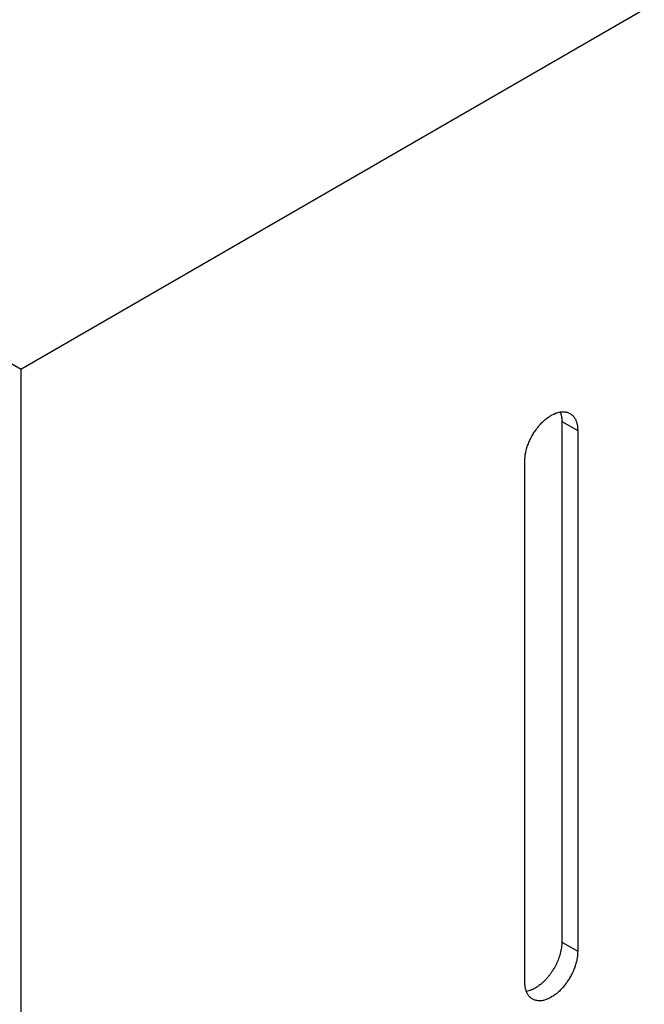
# Model space of a CAD drawing. Units: inches. Extents: x 0.5 to 16.1, y 0.5 to 11.2.
# Drawn here: x 14.1 to 14.3, y 8.8 to 9 of the extents above; entities that cross this region are included whole.
import ezdxf

# ---------------------------------------------------------------- set-up
doc = ezdxf.new("R2010")
doc.units = ezdxf.units.IN
doc.header["$MEASUREMENT"] = 0
doc.layers.add('Layer 1', color=7, linetype='Continuous')

# ---------------------------------------------------------------- blocks, each defined once
blk = doc.blocks.new('block 6')
at = {"layer": 'Layer 1', "color": 7, "lineweight": 25, "true_color": 0xffffff}
for points in [[(14.1429, 8.92755), (12.42251, 9.92081)], [(15.60253, 9.77028), (14.14289, 8.92755)], [(14.1429, 8.59046), (14.1429, 8.92755)], [(14.27823, 8.91452), (14.27823, 8.78428)], [(14.27823, 8.91452), (14.2822, 8.91223)], [(14.28222, 8.91223), (14.28222, 8.78199)], [(14.26896, 8.77433), (14.26896, 8.90457)], [(14.27823, 8.78429), (14.2822, 8.78199)]]:
    blk.add_lwpolyline(points, dxfattribs=at)
for points, knots in [([(14.26896, 8.90456), (14.26896, 8.90456), (14.26896, 8.90509), (14.26896, 8.90509), (14.26896, 8.90509), (14.26902, 8.90566), (14.26902, 8.90566), (14.26902, 8.90566), (14.26909, 8.90622), (14.26909, 8.90622), (14.26913, 8.90641), (14.26917, 8.9066), (14.26922, 8.90679), (14.26926, 8.90698), (14.2693, 8.90717), (14.26934, 8.90736), (14.26941, 8.90756), (14.26943, 8.90775), (14.26949, 8.90794), (14.26956, 8.90811), (14.26962, 8.90832), (14.26968, 8.90851), (14.26975, 8.90868), (14.26983, 8.90887), (14.26989, 8.90904), (14.26998, 8.90923), (14.27004, 8.90942), (14.27013, 8.9096), (14.27021, 8.90979), (14.27028, 8.90996), (14.27036, 8.91013), (14.27045, 8.9103), (14.27053, 8.91047), (14.27064, 8.91064), (14.27072, 8.91078), (14.27081, 8.91095), (14.27092, 8.91112), (14.271, 8.91127), (14.27111, 8.91144), (14.27117, 8.91159), (14.27128, 8.91174), (14.27138, 8.91189), (14.27147, 8.91204), (14.27157, 8.91219), (14.27168, 8.91231), (14.27179, 8.91246), (14.27187, 8.91259), (14.27198, 8.91274), (14.27206, 8.91287), (14.27217, 8.91299), (14.27227, 8.91312), (14.27236, 8.91325), (14.27247, 8.91338), (14.27257, 8.91348), (14.27268, 8.91361), (14.27281, 8.91374), (14.27291, 8.91384), (14.273, 8.91397), (14.27312, 8.9141), (14.27325, 8.91421), (14.27336, 8.91433), (14.27336, 8.91433), (14.27374, 8.91467), (14.27374, 8.91467), (14.27385, 8.91478), (14.27397, 8.91491), (14.2741, 8.91501), (14.27423, 8.91512), (14.27438, 8.91522), (14.27451, 8.91533), (14.27465, 8.91544), (14.27476, 8.91554), (14.27491, 8.91563), (14.27506, 8.91571), (14.27518, 8.91582), (14.27533, 8.9159), (14.27548, 8.91599), (14.27561, 8.91607), (14.27576, 8.91616), (14.27576, 8.91616), (14.2762, 8.91637), (14.2762, 8.91637), (14.2762, 8.91637), (14.27663, 8.91656), (14.27663, 8.91656), (14.27678, 8.91663), (14.27693, 8.91667), (14.27708, 8.91671), (14.27722, 8.91675), (14.27737, 8.9168), (14.2775, 8.91684), (14.27765, 8.91688), (14.2778, 8.9169), (14.27795, 8.91692), (14.2781, 8.91694), (14.27822, 8.91694), (14.27835, 8.91694), (14.2785, 8.91697), (14.27863, 8.91694), (14.27877, 8.91694), (14.2789, 8.91694), (14.27905, 8.91694), (14.27916, 8.91692), (14.27928, 8.9169), (14.27941, 8.91686), (14.27954, 8.91684), (14.27967, 8.9168), (14.27979, 8.91675), (14.2799, 8.91671), (14.28003, 8.91665), (14.28011, 8.9166), (14.28022, 8.91654), (14.28035, 8.9165), (14.28045, 8.91641), (14.28054, 8.91635), (14.28064, 8.91627), (14.28075, 8.9162), (14.28083, 8.91612), (14.28092, 8.91603), (14.281, 8.91595), (14.28109, 8.91586), (14.28117, 8.91576), (14.28124, 8.91567), (14.28132, 8.91556), (14.28139, 8.91546), (14.28145, 8.91535), (14.28151, 8.91525), (14.2816, 8.91514), (14.28164, 8.91501), (14.28171, 8.91491), (14.28177, 8.91478), (14.28179, 8.91467), (14.28183, 8.91457), (14.28188, 8.91446), (14.28192, 8.91433), (14.28196, 8.91425), (14.282, 8.9141), (14.28203, 8.91395), (14.28207, 8.9138), (14.28211, 8.91359), (14.28213, 8.91335), (14.28215, 8.91312), (14.28217, 8.91282), (14.28222, 8.91253), (14.28222, 8.91223)], [0, 0, 0, 0, 1, 1, 1, 2, 2, 2, 3, 3, 3, 4, 4, 4, 5, 5, 5, 6, 6, 6, 7, 7, 7, 8, 8, 8, 9, 9, 9, 10, 10, 10, 11, 11, 11, 12, 12, 12, 13, 13, 13, 14, 14, 14, 15, 15, 15, 16, 16, 16, 17, 17, 17, 18, 18, 18, 19, 19, 19, 20, 20, 20, 21, 21, 21, 22, 22, 22, 23, 23, 23, 24, 24, 24, 25, 25, 25, 26, 26, 26, 27, 27, 27, 28, 28, 28, 29, 29, 29, 30, 30, 30, 31, 31, 31, 32, 32, 32, 33, 33, 33, 34, 34, 34, 35, 35, 35, 36, 36, 36, 37, 37, 37, 38, 38, 38, 39, 39, 39, 40, 40, 40, 41, 41, 41, 42, 42, 42, 43, 43, 43, 44, 44, 44, 45, 45, 45, 46, 46, 46, 47, 47, 47, 48, 48, 48, 48]), ([(14.27784, 8.91691), (14.27788, 8.9168), (14.27788, 8.91678), (14.2779, 8.91676), (14.27794, 8.91665), (14.27794, 8.91663), (14.27794, 8.91661), (14.27799, 8.9165), (14.27799, 8.91648), (14.27799, 8.91646), (14.27803, 8.91635), (14.27803, 8.91633), (14.27803, 8.91629), (14.27807, 8.91618), (14.27807, 8.91616), (14.27807, 8.91614), (14.27809, 8.91603), (14.27811, 8.91601), (14.27811, 8.91599), (14.27813, 8.91589), (14.27813, 8.91584), (14.27813, 8.91582), (14.27816, 8.91572), (14.27816, 8.91569), (14.27818, 8.91565), (14.27818, 8.91557), (14.27818, 8.91552), (14.2782, 8.9155), (14.2782, 8.9155), (14.2782, 8.91533), (14.2782, 8.91533), (14.27822, 8.91523), (14.27822, 8.91521), (14.27822, 8.91516), (14.27824, 8.91508), (14.27824, 8.91504), (14.27824, 8.91501), (14.27824, 8.91501), (14.27824, 8.91484), (14.27824, 8.91484), (14.27824, 8.91484), (14.27824, 8.9147), (14.27824, 8.9147), (14.27824, 8.9147), (14.27824, 8.91453), (14.27824, 8.91453)], [0, 0, 0, 0, 1, 1, 1, 2, 2, 2, 3, 3, 3, 4, 4, 4, 5, 5, 5, 6, 6, 6, 7, 7, 7, 8, 8, 8, 9, 9, 9, 10, 10, 10, 11, 11, 11, 12, 12, 12, 13, 13, 13, 14, 14, 14, 15, 15, 15, 15]), ([(14.27823, 8.78429), (14.27823, 8.78429), (14.27823, 8.78394), (14.27823, 8.78394), (14.27823, 8.78384), (14.27823, 8.78373), (14.27821, 8.78363), (14.27821, 8.7835), (14.27819, 8.78339), (14.27819, 8.78329), (14.27817, 8.78316), (14.27817, 8.78305), (14.27815, 8.78293), (14.27815, 8.78293), (14.27808, 8.78259), (14.27808, 8.78259), (14.27806, 8.78248), (14.27804, 8.78235), (14.27802, 8.78222), (14.278, 8.78212), (14.27798, 8.78199), (14.27793, 8.78188), (14.27791, 8.78176), (14.27789, 8.78163), (14.27785, 8.78152), (14.27783, 8.78142), (14.27779, 8.78129), (14.27779, 8.78118), (14.27774, 8.78106), (14.2777, 8.78095), (14.27768, 8.78082), (14.27768, 8.78082), (14.27755, 8.78048), (14.27755, 8.78048), (14.27755, 8.78048), (14.27743, 8.78014), (14.27743, 8.78014), (14.27743, 8.78014), (14.2773, 8.7798), (14.2773, 8.7798), (14.27726, 8.77968), (14.27719, 8.77957), (14.27715, 8.77946), (14.27711, 8.77936), (14.27704, 8.77923), (14.277, 8.77912), (14.27696, 8.77902), (14.27692, 8.77891), (14.27687, 8.7788), (14.27681, 8.7787), (14.27677, 8.77859), (14.2767, 8.77849), (14.27664, 8.77838), (14.2766, 8.77827), (14.27653, 8.77817), (14.27649, 8.77808), (14.27643, 8.77798), (14.27636, 8.77787), (14.2763, 8.77776), (14.27626, 8.77768), (14.27619, 8.77757), (14.27613, 8.77749), (14.27607, 8.77738), (14.27602, 8.77728), (14.27598, 8.77719), (14.27592, 8.77711), (14.27585, 8.77702), (14.27579, 8.77691), (14.27573, 8.77683), (14.27566, 8.77674), (14.2756, 8.77666), (14.27556, 8.77657), (14.27549, 8.77647), (14.27549, 8.77647), (14.2753, 8.77623), (14.2753, 8.77623), (14.27524, 8.77615), (14.27517, 8.77606), (14.27513, 8.77598), (14.27507, 8.77589), (14.275, 8.77583), (14.27494, 8.77575), (14.27488, 8.77568), (14.27481, 8.7756), (14.27475, 8.77551), (14.27468, 8.77545), (14.27462, 8.77539), (14.27456, 8.7753), (14.27449, 8.77522), (14.27441, 8.77515), (14.27434, 8.77507), (14.27428, 8.775), (14.27422, 8.77492), (14.27415, 8.77485), (14.27409, 8.77477), (14.274, 8.7747), (14.27394, 8.77462), (14.27386, 8.77456), (14.27379, 8.77449), (14.27371, 8.77441), (14.27364, 8.77434), (14.27356, 8.77426), (14.27347, 8.77419), (14.27341, 8.77413), (14.27335, 8.77407), (14.27326, 8.77398), (14.27318, 8.77392), (14.27311, 8.77386), (14.27303, 8.77379), (14.27294, 8.77371), (14.27286, 8.77366), (14.27277, 8.7736), (14.27277, 8.7736), (14.27252, 8.77341), (14.27252, 8.77341), (14.27252, 8.77341), (14.27228, 8.77322), (14.27228, 8.77322), (14.2722, 8.77315), (14.27211, 8.77311), (14.27201, 8.77305), (14.27201, 8.77305), (14.27175, 8.77288), (14.27175, 8.77288), (14.27167, 8.77284), (14.27161, 8.77277), (14.2715, 8.77273), (14.27141, 8.77269), (14.27131, 8.77262), (14.27122, 8.77258), (14.27114, 8.77254), (14.27105, 8.7725), (14.27095, 8.77245), (14.27088, 8.77241), (14.2708, 8.77237), (14.27071, 8.77235), (14.27063, 8.7723), (14.27052, 8.77226), (14.27041, 8.77224), (14.27027, 8.77218), (14.27012, 8.77213), (14.26995, 8.77209), (14.26976, 8.77205), (14.26954, 8.77199), (14.26935, 8.77194)], [0, 0, 0, 0, 1, 1, 1, 2, 2, 2, 3, 3, 3, 4, 4, 4, 5, 5, 5, 6, 6, 6, 7, 7, 7, 8, 8, 8, 9, 9, 9, 10, 10, 10, 11, 11, 11, 12, 12, 12, 13, 13, 13, 14, 14, 14, 15, 15, 15, 16, 16, 16, 17, 17, 17, 18, 18, 18, 19, 19, 19, 20, 20, 20, 21, 21, 21, 22, 22, 22, 23, 23, 23, 24, 24, 24, 25, 25, 25, 26, 26, 26, 27, 27, 27, 28, 28, 28, 29, 29, 29, 30, 30, 30, 31, 31, 31, 32, 32, 32, 33, 33, 33, 34, 34, 34, 35, 35, 35, 36, 36, 36, 37, 37, 37, 38, 38, 38, 39, 39, 39, 40, 40, 40, 41, 41, 41, 42, 42, 42, 43, 43, 43, 44, 44, 44, 45, 45, 45, 46, 46, 46, 47, 47, 47, 48, 48, 48, 48]), ([(14.28222, 8.78198), (14.28222, 8.78198), (14.28219, 8.78145), (14.28219, 8.78145), (14.28219, 8.78126), (14.28217, 8.78109), (14.28215, 8.7809), (14.28213, 8.78071), (14.28211, 8.78052), (14.28207, 8.78033), (14.28204, 8.78013), (14.282, 8.77994), (14.28196, 8.77977), (14.28192, 8.77956), (14.28187, 8.77937), (14.28183, 8.77918), (14.28177, 8.77899), (14.28175, 8.77882), (14.28168, 8.7786), (14.28168, 8.7786), (14.28149, 8.77805), (14.28149, 8.77805), (14.28143, 8.77786), (14.28134, 8.77767), (14.28128, 8.7775), (14.2812, 8.77731), (14.28111, 8.77712), (14.28105, 8.77695), (14.28105, 8.77695), (14.28081, 8.77642), (14.28081, 8.77642), (14.28073, 8.77625), (14.28062, 8.77608), (14.28054, 8.77591), (14.28045, 8.77576), (14.28037, 8.77559), (14.28026, 8.77542), (14.28018, 8.77527), (14.28007, 8.77512), (14.27998, 8.77495), (14.2799, 8.7748), (14.27979, 8.77465), (14.27969, 8.7745), (14.2796, 8.77438), (14.2795, 8.77423), (14.27939, 8.77408), (14.27931, 8.77395), (14.2792, 8.77383), (14.27911, 8.77368), (14.27911, 8.77368), (14.2788, 8.77332), (14.2788, 8.77332), (14.2788, 8.77332), (14.27848, 8.77293), (14.27848, 8.77293), (14.27837, 8.77283), (14.27826, 8.7727), (14.27816, 8.77257), (14.27805, 8.77247), (14.27792, 8.77234), (14.27782, 8.77223), (14.27769, 8.77211), (14.27756, 8.77198), (14.27744, 8.77187), (14.27733, 8.77177), (14.2772, 8.77166), (14.27708, 8.77153), (14.27693, 8.77143), (14.2768, 8.77132), (14.27667, 8.77123), (14.27652, 8.77113), (14.27642, 8.77102), (14.27627, 8.77091), (14.27612, 8.77083), (14.27599, 8.77074), (14.27584, 8.77064), (14.27584, 8.77064), (14.27542, 8.77041), (14.27542, 8.77041), (14.27527, 8.77032), (14.27512, 8.77024), (14.27497, 8.77017), (14.27482, 8.77011), (14.2747, 8.77004), (14.27455, 8.76998), (14.2744, 8.76994), (14.27425, 8.76987), (14.2741, 8.76983), (14.27395, 8.76979), (14.2738, 8.76975), (14.27368, 8.76971), (14.27353, 8.76968), (14.27338, 8.76964), (14.27323, 8.76962), (14.27308, 8.76962), (14.27295, 8.7696), (14.27283, 8.7696), (14.27268, 8.7696), (14.27255, 8.7696), (14.2724, 8.7696), (14.27227, 8.7696), (14.27212, 8.76962), (14.27202, 8.76964), (14.27189, 8.76966), (14.27176, 8.76968), (14.27164, 8.76973), (14.27151, 8.76975), (14.27138, 8.76979), (14.27125, 8.76985), (14.27115, 8.7699), (14.27106, 8.76994), (14.27094, 8.77), (14.27083, 8.77007), (14.27072, 8.77013), (14.27062, 8.77019), (14.27053, 8.77028), (14.27043, 8.77036), (14.27034, 8.77045), (14.27026, 8.77051), (14.27017, 8.7706), (14.27009, 8.7707), (14.27, 8.77079), (14.26994, 8.77089), (14.26985, 8.77098), (14.26979, 8.77109), (14.2697, 8.77119), (14.26964, 8.7713), (14.26958, 8.7714), (14.26951, 8.77153), (14.26947, 8.77166), (14.26941, 8.77177), (14.26939, 8.77187), (14.26934, 8.772), (14.2693, 8.77211), (14.26926, 8.77221), (14.26921, 8.77232), (14.26917, 8.77244), (14.26915, 8.77259), (14.26911, 8.77274), (14.26907, 8.77298), (14.26904, 8.77319), (14.26902, 8.77342), (14.26898, 8.77372), (14.26896, 8.77402), (14.26896, 8.77434)], [0, 0, 0, 0, 1, 1, 1, 2, 2, 2, 3, 3, 3, 4, 4, 4, 5, 5, 5, 6, 6, 6, 7, 7, 7, 8, 8, 8, 9, 9, 9, 10, 10, 10, 11, 11, 11, 12, 12, 12, 13, 13, 13, 14, 14, 14, 15, 15, 15, 16, 16, 16, 17, 17, 17, 18, 18, 18, 19, 19, 19, 20, 20, 20, 21, 21, 21, 22, 22, 22, 23, 23, 23, 24, 24, 24, 25, 25, 25, 26, 26, 26, 27, 27, 27, 28, 28, 28, 29, 29, 29, 30, 30, 30, 31, 31, 31, 32, 32, 32, 33, 33, 33, 34, 34, 34, 35, 35, 35, 36, 36, 36, 37, 37, 37, 38, 38, 38, 39, 39, 39, 40, 40, 40, 41, 41, 41, 42, 42, 42, 43, 43, 43, 44, 44, 44, 45, 45, 45, 46, 46, 46, 47, 47, 47, 48, 48, 48, 48])]:
    blk.add_open_spline(points, degree=3, knots=knots, dxfattribs=at)

msp = doc.modelspace()

# ---------------------------------------------------------------- block references
at = {"layer": 'Layer 1'}
msp.add_blockref('block 6', (0, 0), dxfattribs=at)

doc.saveas('drawing.dxf')
